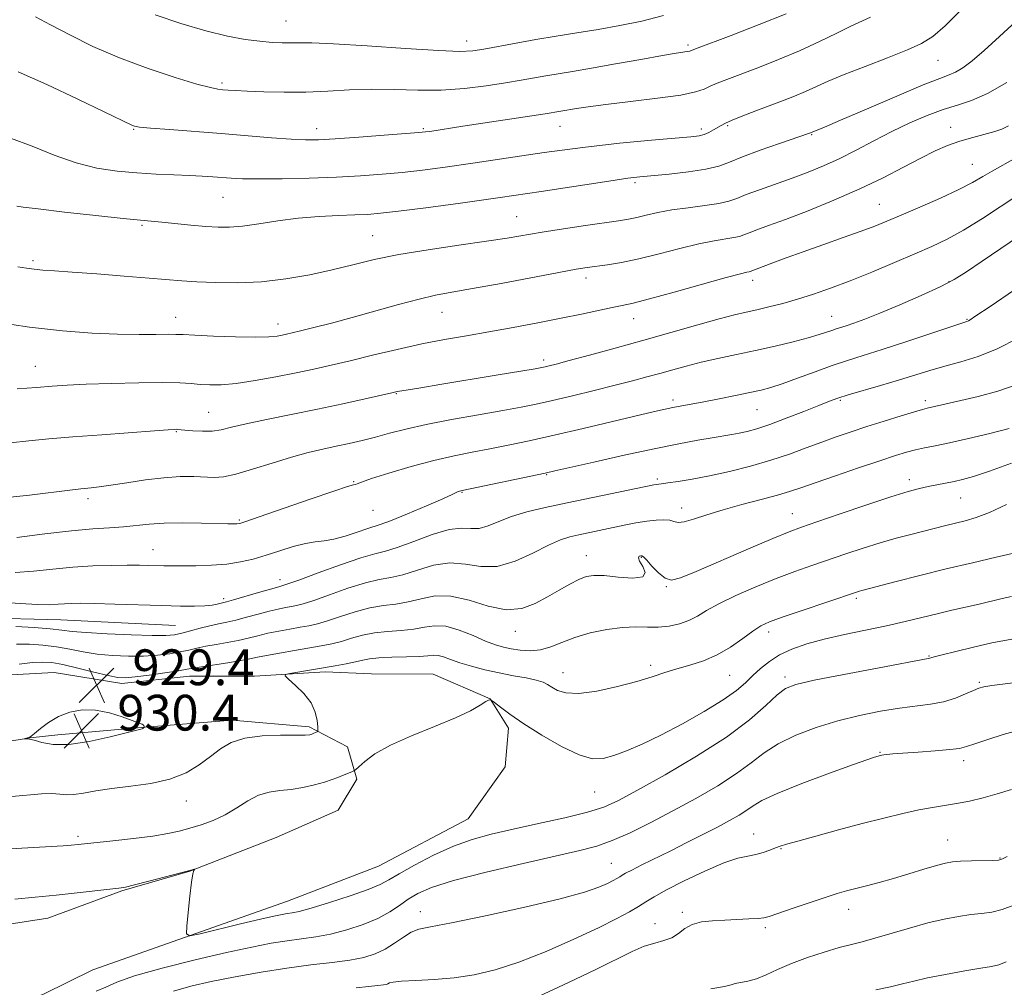
# Model space of a CAD drawing. Extents: x 2137300 to 2140200, y 312300 to 315200.
# Drawn here: x 2137731 to 2137951, y 314228 to 314444 of the extents above; entities that cross this region are included whole.
import ezdxf

# ---------------------------------------------------------------- set-up
doc = ezdxf.new("R2010")
doc.units = 0
doc.header["$MEASUREMENT"] = 0
for name, color, linetype, lineweight in [('DTM HARD BREAKLINE', 7, 'Continuous', 0), ('DTM SPOT ELEVATION', 2, 'Continuous', 13), ('INDEX CONTOUR', 41, 'Continuous', 13), ('INTERMEDIATE CONTOUR', 44, 'Continuous', 0), ('SPOT ELEVATION', 7, 'Continuous', 0)]:
    doc.layers.add(name, color=color, linetype=linetype, lineweight=lineweight)
doc.styles.add('Style-ITALICS', font='ITALICS.shx')

# ---------------------------------------------------------------- blocks, each defined once
blk = doc.blocks.new('SPOT')
at = {"layer": 'SPOT ELEVATION'}
for p, q in [((-3.91, -3.91), (3.82, 3.81)), ((-1.65, 3.77), (1.72, -3.93))]:
    blk.add_line(p, q, dxfattribs=at)

msp = doc.modelspace()

# ---------------------------------------------------------------- linework, layer by layer
at = {"layer": 'DTM HARD BREAKLINE'}
for points in [[(2137766.05, 314308.84, 935.03), (2137740.42, 314310.15, 935.12), (2137722.39, 314310.62, 934.79), (2137704.77, 314312.7, 935.16), (2137691.17, 314316.76, 935.2), (2137678.36, 314318.82, 934.39), (2137665.13, 314316.87, 934.15), (2137654.7, 314314.1, 933.71), (2137641.48, 314312.56, 934.35), (2137632.66, 314310.99, 934.39), (2137626.23, 314306.21, 932.55), (2137617.38, 314296.63, 932.03)], [(2137670.24, 314307.41, 927.91), (2137680.21, 314302.54, 929.56), (2137690.53, 314299.06, 929.15), (2137703.28, 314298.32, 929.12), (2137713.61, 314297.58, 929.22), (2137723.6, 314297.54, 929.32), (2137738.88, 314298.37, 928.76)], [(2137738.88, 314298.37, 928.76), (2137754.03, 314295.9, 929.52), (2137769.2, 314297.56, 929.24), (2137783.67, 314297.5, 928.28), (2137799.52, 314298.47, 927.59), (2137809.85, 314298.08, 926.72), (2137823.63, 314298.02, 926.72), (2137836.36, 314292.46, 926), (2137840.47, 314285.9, 925.52), (2137839.74, 314277.29, 925.11), (2137831.43, 314265.61, 925.11), (2137811.4, 314255.01, 925.24), (2137791.04, 314247.17, 924.9), (2137747.57, 314231.84, 923.18), (2137736.52, 314226.37, 922.49), (2137717.89, 314219.56, 922.42), (2137706.17, 314219.6, 922.11), (2137693.78, 314220.69, 921.45), (2137682.06, 314220.39, 921.38), (2137666.21, 314219.08, 921.07), (2137647.94, 314216.74, 921.32), (2137630.34, 314210.61, 921.25), (2137612.06, 314206.89, 920.97), (2137591.37, 314201.81, 919.52)], [(2137715.79, 314240.04, 922.85), (2137737.51, 314243.4, 923.09), (2137754.07, 314249.53, 923.88), (2137769.25, 314253.95, 923.98), (2137788.57, 314261.45, 924.33), (2137802.38, 314267.59, 924.81), (2137806.54, 314274.47, 925.67), (2137804.5, 314281.71, 926.95), (2137795.91, 314286.22, 928.32), (2137778.69, 314287.67, 928.5), (2137758.35, 314286.03, 930.05), (2137739.74, 314284.39, 930.63), (2137733.54, 314283.72, 930.01), (2137714.92, 314280.7, 929.88)]]:
    msp.add_polyline3d(points, dxfattribs=at)
at = {"layer": 'DTM SPOT ELEVATION'}
for p in [(2137790.72, 314444.14, 960.9), (2137831.12, 314439.62, 960.6), (2137880.65, 314438.7, 958.3), (2137936.5, 314435.31, 953.1), (2137776.4, 314430.24, 958.3), (2137852.02, 314420.53, 955.2), (2137889.49, 314420.67, 953.8), (2137756.65, 314419.89, 955.9), (2137797.57, 314420.03, 956.6), (2137821.45, 314420.05, 956.2), (2137883.57, 314419.94, 954.4), (2137908.27, 314418.71, 951.9), (2137939.31, 314420.28, 948.6), (2137944.18, 314412.01, 946.9), (2137868.75, 314407.96, 951.7), (2137776.65, 314404.65, 953.1), (2137923.42, 314403.08, 946.9), (2137842.28, 314400.3, 950.9), (2137758.52, 314398.36, 951.8), (2137810.12, 314396.09, 950.9), (2137734.16, 314390.52, 950.3), (2137857.78, 314386.59, 947.5), (2137895.1, 314386.1, 945.5), (2137938.96, 314385.77, 942.1), (2137825.64, 314378.91, 947.2), (2137766.04, 314377.82, 948.7), (2137868.44, 314377.48, 945.3), (2137912.71, 314378.05, 942.8), (2137942.97, 314377.34, 940.1), (2137788.94, 314376.34, 948.6), (2137848.38, 314368.24, 944.4), (2137734.72, 314366.85, 946.8), (2137815.4, 314360.72, 943.9), (2137877.24, 314359.34, 940.4), (2137914.65, 314359.22, 937.8), (2137933.65, 314359.16, 936.4), (2137896.05, 314357.16, 939.1), (2137773.43, 314356.58, 944.9), (2137766.24, 314352.25, 943.9), (2137849.02, 314342.63, 937.9), (2137873.72, 314341.68, 936.3), (2137930.13, 314341.5, 932.5), (2137805.83, 314341.03, 940.1), (2137746.46, 314337.26, 941.6), (2137830.09, 314338.68, 937.9), (2137941.55, 314337.36, 931.1), (2137879.22, 314335.13, 934.6), (2137780.28, 314332.51, 940.2), (2137810.22, 314334.62, 939.2), (2137903.93, 314333.91, 932.8), (2137760.99, 314325.84, 938.8), (2137857.86, 314324.47, 932.7), (2137870.2, 314324.12, 931.9), (2137789.42, 314319.14, 936.6), (2137875.76, 314317.58, 931.9), (2137776.79, 314314.88, 936.4), (2137918.22, 314314.93, 927.7), (2137842.04, 314307.56, 931.4), (2137898.67, 314307.43, 927.5), (2137934.52, 314302.03, 924.1), (2137872.26, 314299.97, 928.4), (2137852.67, 314298.34, 928.8), (2137889.92, 314297.74, 927.1), (2137902.27, 314297.38, 924.4), (2137945.72, 314296.17, 922.2), (2137923.56, 314280.51, 920.1), (2137942.22, 314278.6, 919.5), (2137859.77, 314271.61, 925.1), (2137768.46, 314269.58, 927.34), (2137895.26, 314262.23, 918.7), (2137744.21, 314261.7, 926.34), (2137938.7, 314260.91, 916.8), (2137901.44, 314258.96, 917.9), (2137863.48, 314255.63, 920.9), (2137950.35, 314256.89, 916.1), (2137820.79, 314244.85, 920.64), (2137879.31, 314244.67, 916.3), (2137916.55, 314245.41, 915.4), (2137873.24, 314242.15, 916.7), (2137897.93, 314241.26, 915.7)]:
    msp.add_point(p, dxfattribs=at)
at = {"layer": 'INDEX CONTOUR', "flags": 128}
for points, elevation in [([(2137761.501, 314445.462), (2137767.232, 314443.555), (2137772.828, 314441.892), (2137777.635, 314440.726), (2137781.619, 314439.999), (2137784.909, 314439.573), (2137787.628, 314439.327), (2137789.896, 314439.214), (2137791.83, 314439.205), (2137793.719, 314439.253), (2137796.528, 314439.238), (2137801.395, 314439.026), (2137808.907, 314438.539), (2137817.454, 314437.946), (2137824.875, 314437.472), (2137829.613, 314437.3), (2137832.507, 314437.433), (2137834.997, 314437.828), (2137842.194, 314439.171), (2137846.575, 314439.948), (2137851.117, 314440.697), (2137855.77, 314441.437), (2137860.539, 314442.21), (2137865.409, 314443.064), (2137870.303, 314444.084), (2137875.128, 314445.361)], 960), ([(2137730.795, 314389.127), (2137732.734, 314388.8), (2137734.451, 314388.57), (2137736.36, 314388.389), (2137739.001, 314388.192), (2137742.941, 314387.913), (2137748.449, 314387.51), (2137754.594, 314387.044), (2137760.143, 314386.603), (2137767.454, 314385.986), (2137770.784, 314385.762), (2137774.97, 314385.575), (2137779.9, 314385.536), (2137785.245, 314385.783), (2137790.698, 314386.409), (2137796.035, 314387.33), (2137801.057, 314388.418), (2137805.699, 314389.559), (2137810.452, 314390.712), (2137815.941, 314391.851), (2137822.514, 314392.945), (2137829.396, 314393.953), (2137835.535, 314394.828), (2137840.21, 314395.549), (2137848.012, 314396.848), (2137852.758, 314397.59), (2137857.724, 314398.334), (2137865.111, 314399.401), (2137867.277, 314399.743), (2137869.159, 314400.123), (2137871.286, 314400.636), (2137873.853, 314401.233), (2137876.973, 314401.823), (2137880.638, 314402.341), (2137884.357, 314402.809), (2137887.519, 314403.275), (2137889.739, 314403.789), (2137891.534, 314404.427), (2137893.644, 314405.268), (2137896.613, 314406.362), (2137903.921, 314408.955), (2137907.467, 314410.273), (2137910.908, 314411.674), (2137914.435, 314413.288), (2137918.187, 314415.196), (2137922.127, 314417.278), (2137926.171, 314419.364), (2137930.22, 314421.296), (2137934.112, 314422.969), (2137937.67, 314424.287), (2137940.828, 314425.259), (2137943.961, 314426.29), (2137947.555, 314427.884), (2137951.881, 314430.354)], 950), ([(2137730.535, 314328.543), (2137736.801, 314329.344), (2137742.783, 314330.048), (2137747.571, 314330.476), (2137751.302, 314330.716), (2137754.374, 314330.926), (2137760.11, 314331.532), (2137763.531, 314331.751), (2137767.633, 314331.802), (2137771.845, 314331.737), (2137777.742, 314331.592), (2137779.068, 314331.585), (2137779.783, 314331.609), (2137780.381, 314331.704), (2137781.726, 314332.124), (2137784.768, 314333.176), (2137796.151, 314337.146), (2137801.425, 314338.951), (2137804.512, 314339.949), (2137805.836, 314340.327), (2137806.261, 314340.433), (2137806.613, 314340.584), (2137807.586, 314340.966), (2137809.833, 314341.734), (2137813.754, 314342.965), (2137818.707, 314344.421), (2137823.788, 314345.788), (2137828.299, 314346.832), (2137832.36, 314347.637), (2137836.293, 314348.37), (2137840.426, 314349.182), (2137845.101, 314350.17), (2137850.663, 314351.419), (2137857.21, 314352.948), (2137873.152, 314356.746), (2137875.481, 314357.275), (2137877.223, 314357.633), (2137884.154, 314358.921), (2137887.604, 314359.588), (2137891.232, 314360.309), (2137894.466, 314360.972), (2137896.941, 314361.517), (2137899.123, 314362.105), (2137901.687, 314362.95), (2137905.102, 314364.188), (2137909.013, 314365.63), (2137912.861, 314367.008), (2137916.289, 314368.148), (2137919.776, 314369.243), (2137924, 314370.583), (2137929.326, 314372.333), (2137942.964, 314376.903), (2137943.294, 314377.027), (2137943.67, 314377.245), (2137944.982, 314378.114), (2137948.137, 314380.243), (2137953.624, 314383.965)], 940), ([(2137731.085, 314300.231), (2137734.098, 314300.565), (2137736.369, 314300.698), (2137738.393, 314300.565), (2137740.846, 314300.113), (2137744.164, 314299.342), (2137747.798, 314298.453), (2137750.952, 314297.697), (2137753.106, 314297.273), (2137754.836, 314297.184), (2137756.993, 314297.379), (2137760.138, 314297.792), (2137763.671, 314298.301), (2137766.705, 314298.765), (2137768.644, 314299.087), (2137770.065, 314299.339), (2137771.837, 314299.636), (2137777.739, 314300.547), (2137780.618, 314301.016), (2137782.68, 314301.404), (2137784.378, 314301.763), (2137786.411, 314302.179), (2137789.27, 314302.704), (2137792.607, 314303.284), (2137798.623, 314304.319), (2137800.98, 314304.784), (2137803.174, 314305.328), (2137805.412, 314306.002), (2137807.82, 314306.691), (2137810.494, 314307.241), (2137813.466, 314307.552), (2137816.506, 314307.754), (2137819.316, 314308.032), (2137821.713, 314308.479), (2137823.965, 314308.821), (2137826.457, 314308.69), (2137829.426, 314307.854), (2137832.554, 314306.614), (2137835.371, 314305.403), (2137837.553, 314304.56), (2137839.336, 314304.025), (2137841.094, 314303.647), (2137843.118, 314303.326), (2137845.35, 314303.184), (2137847.648, 314303.401), (2137849.935, 314304.089), (2137852.398, 314305.095), (2137855.289, 314306.2), (2137858.746, 314307.206), (2137862.448, 314307.991), (2137865.956, 314308.458), (2137868.944, 314308.562), (2137871.533, 314308.489), (2137873.951, 314308.482), (2137876.369, 314308.737), (2137878.708, 314309.262), (2137880.829, 314310.021), (2137882.704, 314310.991), (2137884.757, 314312.212), (2137887.521, 314313.739), (2137891.343, 314315.579), (2137895.814, 314317.544), (2137900.339, 314319.395), (2137904.461, 314320.958), (2137908.279, 314322.31), (2137915.888, 314324.899), (2137919.783, 314326.189), (2137923.581, 314327.373), (2137927.16, 314328.385), (2137930.451, 314329.242), (2137938.268, 314331.218), (2137942.583, 314332.279), (2137945.024, 314333.007), (2137948.041, 314334.172), (2137951.806, 314335.914)], 930), ([(2137759.008, 314286.193), (2137759.005, 314286.332), (2137758.961, 314286.505), (2137758.838, 314286.668), (2137758.551, 314286.816), (2137754.144, 314288.431), (2137751.242, 314289.34), (2137748.132, 314289.959), (2137745.15, 314290.008), (2137742.386, 314289.502), (2137739.872, 314288.527), (2137737.655, 314287.209), (2137735.835, 314285.835), (2137734.53, 314284.727), (2137733.794, 314284.126), (2137733.439, 314283.9), (2137732.18, 314283.51), (2137732.188, 314283.499), (2137732.351, 314283.516), (2137732.7, 314283.537), (2137733.356, 314283.467), (2137734.463, 314283.198), (2137736.177, 314282.7), (2137738.694, 314282.266), (2137742.219, 314282.266), (2137746.751, 314282.935), (2137751.447, 314283.971), (2137758.308, 314285.706), (2137758.552, 314285.782), (2137758.695, 314285.859), (2137758.983, 314286.069), (2137759.004, 314286.113), (2137759.008, 314286.193)], 930), ([(2137765.584, 314227.087), (2137769.44, 314228.22), (2137773.986, 314229.234), (2137779.342, 314230.297), (2137785.155, 314231.344), (2137790.954, 314232.251), (2137796.322, 314232.931), (2137801.063, 314233.468), (2137805.036, 314233.986), (2137808.173, 314234.599), (2137810.695, 314235.393), (2137812.895, 314236.447), (2137815.003, 314237.775), (2137816.988, 314239.14), (2137818.753, 314240.242), (2137820.424, 314240.906), (2137823.013, 314241.459), (2137827.753, 314242.355), (2137835.317, 314243.903), (2137844.132, 314245.827), (2137852.062, 314247.707), (2137857.469, 314249.208), (2137860.696, 314250.332), (2137862.583, 314251.169), (2137863.849, 314251.801), (2137864.736, 314252.28), (2137865.366, 314252.653), (2137865.902, 314252.989), (2137866.674, 314253.437), (2137868.06, 314254.169), (2137870.327, 314255.309), (2137876.759, 314258.49), (2137880.388, 314260.299), (2137883.948, 314262.097), (2137887.186, 314263.766), (2137889.897, 314265.217), (2137892.079, 314266.462), (2137893.774, 314267.547), (2137895.184, 314268.553), (2137897.125, 314269.718), (2137900.568, 314271.319), (2137906.038, 314273.497), (2137912.281, 314275.832), (2137917.595, 314277.766), (2137922.062, 314279.364), (2137923.369, 314279.75), (2137923.614, 314279.811), (2137923.916, 314279.871), (2137924.359, 314279.938), (2137925.078, 314280.018), (2137926.395, 314280.134), (2137928.68, 314280.305), (2137932.088, 314280.542), (2137935.9, 314280.82), (2137939.178, 314281.105), (2137941.295, 314281.391), (2137942.853, 314281.787), (2137944.764, 314282.43), (2137947.665, 314283.39), (2137951.1, 314284.472), (2137954.341, 314285.413)], 920)]:
    msp.add_lwpolyline(points, dxfattribs=dict(at, elevation=elevation))
at = {"layer": 'INTERMEDIATE CONTOUR', "flags": 128}
for points, elevation in [([(2137729.155, 314417.927), (2137734.016, 314416.102), (2137738.94, 314414.124), (2137743.795, 314412.392), (2137748.475, 314411.213), (2137752.996, 314410.508), (2137757.397, 314410.103), (2137761.677, 314409.847), (2137765.67, 314409.672), (2137769.168, 314409.531), (2137772.032, 314409.387), (2137774.392, 314409.235), (2137778.465, 314408.927), (2137780.998, 314408.811), (2137784.67, 314408.768), (2137789.852, 314408.825), (2137795.918, 314408.972), (2137801.992, 314409.192), (2137807.392, 314409.471), (2137812.21, 314409.813), (2137816.729, 314410.23), (2137821.28, 314410.74), (2137826.353, 314411.403), (2137832.481, 314412.289), (2137839.997, 314413.422), (2137848.425, 314414.661), (2137857.082, 314415.816), (2137865.3, 314416.738), (2137872.444, 314417.418), (2137881.251, 314418.177), (2137883.09, 314418.41), (2137884.207, 314418.711), (2137885.255, 314419.169), (2137886.286, 314419.722), (2137888.004, 314420.744), (2137888.981, 314421.253), (2137890.519, 314421.93), (2137892.875, 314422.868), (2137895.783, 314423.981), (2137901.741, 314426.229), (2137904.414, 314427.276), (2137906.888, 314428.311), (2137911.975, 314430.624), (2137915.531, 314432.129), (2137920.196, 314433.958), (2137925.238, 314435.889), (2137929.674, 314437.627), (2137932.84, 314439.04), (2137935.343, 314440.625), (2137938.105, 314443.038), (2137941.766, 314446.657)], 954), ([(2137730.827, 314432.732), (2137737.251, 314429.891), (2137744.222, 314426.622), (2137750.117, 314423.784), (2137756.248, 314420.783), (2137756.847, 314420.567), (2137758.018, 314420.377), (2137760.477, 314420.14), (2137764.699, 314419.8), (2137776.251, 314418.9), (2137787.529, 314417.983), (2137791.888, 314417.667), (2137795.105, 314417.523), (2137798.028, 314417.556), (2137801.762, 314417.763), (2137806.99, 314418.121), (2137812.719, 314418.537), (2137817.536, 314418.9), (2137820.419, 314419.13), (2137821.906, 314419.276), (2137822.922, 314419.418), (2137830.236, 314420.541), (2137845.724, 314422.893), (2137848.697, 314423.36), (2137855.696, 314424.535), (2137858.27, 314424.924), (2137862.236, 314425.44), (2137867.776, 314426.087), (2137873.826, 314426.811), (2137879.011, 314427.542), (2137882.324, 314428.226), (2137884.241, 314428.874), (2137885.603, 314429.515), (2137887.162, 314430.194), (2137889.289, 314431.029), (2137896.23, 314433.658), (2137900.83, 314435.467), (2137905.572, 314437.457), (2137910.011, 314439.492), (2137913.897, 314441.381), (2137917.024, 314442.918), (2137921.385, 314444.957)], 956), ([(2137734.742, 314445.069), (2137738.086, 314443.234), (2137742.377, 314440.988), (2137747.586, 314438.429), (2137753.529, 314435.83), (2137759.908, 314433.445), (2137765.96, 314431.451), (2137770.807, 314430.005), (2137773.841, 314429.198), (2137775.532, 314428.857), (2137776.621, 314428.74), (2137777.787, 314428.646), (2137779.47, 314428.534), (2137782.05, 314428.4), (2137785.766, 314428.253), (2137790.3, 314428.161), (2137795.196, 314428.206), (2137800.086, 314428.426), (2137804.965, 314428.693), (2137809.912, 314428.84), (2137814.991, 314428.762), (2137820.175, 314428.624), (2137825.415, 314428.655), (2137830.617, 314429.019), (2137835.519, 314429.615), (2137839.814, 314430.277), (2137843.304, 314430.873), (2137848.844, 314431.857), (2137854.812, 314432.836), (2137859.028, 314433.549), (2137864.408, 314434.496), (2137870.072, 314435.508), (2137874.88, 314436.356), (2137877.973, 314436.873), (2137880.436, 314437.245), (2137881.011, 314437.388), (2137882.259, 314437.848), (2137890.237, 314440.893), (2137896.509, 314443.314), (2137902.538, 314445.731)], 958), ([(2137730.567, 314402.71), (2137731.964, 314402.485), (2137735.351, 314402.048), (2137741.236, 314401.357), (2137748.194, 314400.573), (2137754.318, 314399.912), (2137758.231, 314399.523), (2137762.944, 314399.111), (2137769.481, 314398.454), (2137772.826, 314398.138), (2137775.586, 314397.947), (2137778.124, 314397.949), (2137781, 314398.205), (2137784.633, 314398.737), (2137788.887, 314399.395), (2137793.482, 314399.987), (2137798.126, 314400.369), (2137802.459, 314400.583), (2137806.108, 314400.712), (2137808.946, 314400.847), (2137811.844, 314401.093), (2137815.923, 314401.56), (2137822.013, 314402.33), (2137829.781, 314403.37), (2137838.602, 314404.616), (2137847.772, 314405.982), (2137862.936, 314408.307), (2137867.127, 314408.913), (2137869.86, 314409.242), (2137876.399, 314409.867), (2137880.728, 314410.356), (2137884.637, 314410.954), (2137887.494, 314411.662), (2137889.908, 314412.554), (2137892.798, 314413.72), (2137896.755, 314415.182), (2137901.062, 314416.693), (2137907.777, 314419.005), (2137909.46, 314419.675), (2137911.14, 314420.372), (2137914.699, 314421.888), (2137920.538, 314424.404), (2137927.306, 314427.308), (2137933.215, 314429.791), (2137936.939, 314431.267), (2137939.01, 314432.05), (2137940.423, 314432.675), (2137942.03, 314433.624), (2137944.12, 314435.161), (2137946.839, 314437.493), (2137950.236, 314440.664), (2137953.972, 314444.06)], 952), ([(2137725.39, 314376.775), (2137733.385, 314375.594), (2137740.794, 314374.765), (2137747.386, 314374.271), (2137753.1, 314374.028), (2137757.879, 314373.954), (2137761.656, 314373.972), (2137764.363, 314374.008), (2137766.117, 314374.002), (2137767.768, 314373.936), (2137770.35, 314373.809), (2137774.522, 314373.63), (2137779.437, 314373.463), (2137783.872, 314373.383), (2137786.895, 314373.445), (2137788.727, 314373.609), (2137789.88, 314373.812), (2137790.848, 314374.019), (2137792.082, 314374.307), (2137794.012, 314374.779), (2137796.969, 314375.519), (2137800.874, 314376.529), (2137805.546, 314377.789), (2137815.918, 314380.699), (2137820.507, 314381.912), (2137824.195, 314382.743), (2137827.808, 314383.411), (2137832.456, 314384.228), (2137838.806, 314385.403), (2137851.721, 314387.849), (2137855.612, 314388.562), (2137858.042, 314388.963), (2137862.579, 314389.59), (2137865.763, 314390.108), (2137869.641, 314390.901), (2137874.137, 314392.006), (2137878.793, 314393.218), (2137883.055, 314394.267), (2137886.48, 314394.954), (2137890.887, 314395.642), (2137892.122, 314395.927), (2137893.119, 314396.282), (2137894.291, 314396.749), (2137896.03, 314397.391), (2137898.641, 314398.336), (2137902.413, 314399.731), (2137907.463, 314401.663), (2137913.246, 314403.992), (2137919.049, 314406.52), (2137924.279, 314409.055), (2137928.815, 314411.422), (2137932.654, 314413.453), (2137935.847, 314415.031), (2137938.657, 314416.24), (2137941.398, 314417.216), (2137944.269, 314418.073), (2137949.247, 314419.406), (2137950.798, 314419.914), (2137952.26, 314420.683)], 948), ([(2137730.671, 314361.781), (2137734.945, 314362.144), (2137738.452, 314362.428), (2137741.844, 314362.646), (2137746.057, 314362.837), (2137751.668, 314363.023), (2137757.801, 314363.166), (2137763.218, 314363.216), (2137767.006, 314363.137), (2137769.549, 314362.978), (2137771.559, 314362.801), (2137773.678, 314362.679), (2137776.261, 314362.714), (2137779.594, 314363.014), (2137783.815, 314363.643), (2137788.483, 314364.486), (2137793.007, 314365.385), (2137796.992, 314366.229), (2137800.818, 314367.094), (2137805.055, 314368.105), (2137810.098, 314369.336), (2137815.618, 314370.652), (2137821.105, 314371.87), (2137826.193, 314372.858), (2137831.082, 314373.707), (2137836.115, 314374.559), (2137841.513, 314375.523), (2137847.012, 314376.56), (2137852.227, 314377.593), (2137856.821, 314378.552), (2137863.65, 314380.007), (2137865.906, 314380.454), (2137868.321, 314380.982), (2137871.986, 314381.916), (2137877.54, 314383.447), (2137889.138, 314386.711), (2137892.323, 314387.568), (2137893.76, 314387.915), (2137894.258, 314388.007), (2137894.504, 314388.065), (2137897.415, 314389.156), (2137899.58, 314389.982), (2137902.568, 314391.105), (2137906.343, 314392.482), (2137910.768, 314394.046), (2137915.303, 314395.634), (2137919.304, 314397.057), (2137922.373, 314398.209), (2137925.086, 314399.312), (2137928.268, 314400.669), (2137932.454, 314402.475), (2137937.052, 314404.504), (2137941.183, 314406.423), (2137944.213, 314407.984), (2137946.493, 314409.292), (2137948.62, 314410.541), (2137953.889, 314413.463)], 946), ([(2137729.149, 314349.764), (2137733.263, 314350.197), (2137737.749, 314350.607), (2137743.111, 314351.051), (2137749.55, 314351.558), (2137761.315, 314352.452), (2137764.375, 314352.673), (2137765.715, 314352.755), (2137766.176, 314352.761), (2137766.503, 314352.739), (2137768.136, 314352.582), (2137769.883, 314352.43), (2137772.043, 314352.323), (2137774.238, 314352.372), (2137776.266, 314352.666), (2137778.581, 314353.208), (2137781.807, 314353.977), (2137786.368, 314354.947), (2137791.884, 314356.066), (2137797.777, 314357.273), (2137803.478, 314358.495), (2137808.456, 314359.602), (2137814.377, 314360.952), (2137815.588, 314361.212), (2137816.612, 314361.394), (2137820.871, 314362.071), (2137825.158, 314362.765), (2137837.762, 314364.847), (2137846.462, 314366.309), (2137847.965, 314366.58), (2137848.7, 314366.738), (2137849.554, 314366.943), (2137851.15, 314367.353), (2137854.043, 314368.122), (2137858.589, 314369.353), (2137864.353, 314370.936), (2137870.702, 314372.708), (2137882.815, 314376.156), (2137887.581, 314377.484), (2137891.026, 314378.379), (2137893.615, 314378.987), (2137896.004, 314379.521), (2137898.72, 314380.157), (2137901.791, 314380.936), (2137905.117, 314381.867), (2137908.643, 314382.97), (2137912.497, 314384.308), (2137916.845, 314385.959), (2137921.743, 314387.941), (2137926.759, 314390.045), (2137931.351, 314392.003), (2137935.16, 314393.66), (2137938.584, 314395.298), (2137942.211, 314397.314), (2137946.42, 314399.943), (2137954.604, 314405.3)], 944), ([(2137726.181, 314337.264), (2137733.409, 314338.008), (2137743.026, 314339.249), (2137744.87, 314339.465), (2137747.185, 314339.668), (2137748.964, 314339.867), (2137751.574, 314340.236), (2137755.158, 314340.807), (2137759.294, 314341.436), (2137763.414, 314341.938), (2137767.051, 314342.171), (2137770.117, 314342.191), (2137774.676, 314342.017), (2137776.774, 314342.145), (2137779.514, 314342.702), (2137783.284, 314343.813), (2137787.647, 314345.219), (2137791.955, 314346.565), (2137795.707, 314347.582), (2137798.975, 314348.331), (2137801.973, 314348.959), (2137804.889, 314349.59), (2137807.802, 314350.271), (2137810.761, 314351.027), (2137813.879, 314351.88), (2137817.511, 314352.827), (2137822.075, 314353.861), (2137827.753, 314354.958), (2137833.79, 314356.03), (2137839.196, 314356.971), (2137843.299, 314357.723), (2137846.695, 314358.416), (2137850.298, 314359.227), (2137854.756, 314360.276), (2137859.65, 314361.458), (2137864.294, 314362.608), (2137868.17, 314363.602), (2137871.415, 314364.47), (2137874.334, 314365.281), (2137877.209, 314366.093), (2137880.23, 314366.915), (2137883.56, 314367.746), (2137887.319, 314368.589), (2137891.422, 314369.463), (2137895.738, 314370.394), (2137900.092, 314371.385), (2137904.143, 314372.364), (2137907.512, 314373.241), (2137909.929, 314373.943), (2137911.578, 314374.483), (2137912.753, 314374.895), (2137913.735, 314375.222), (2137916.001, 314375.939), (2137917.712, 314376.513), (2137920.135, 314377.397), (2137923.532, 314378.733), (2137927.975, 314380.58), (2137932.757, 314382.662), (2137936.988, 314384.618), (2137940.102, 314386.244), (2137942.868, 314387.965), (2137946.388, 314390.363), (2137956.804, 314397.49)], 942), ([(2137730.164, 314320.73), (2137734.263, 314321.037), (2137738.615, 314321.488), (2137743.087, 314321.915), (2137747.521, 314322.189), (2137751.658, 314322.321), (2137755.207, 314322.358), (2137757.97, 314322.343), (2137760.1, 314322.303), (2137763.443, 314322.226), (2137765.236, 314322.211), (2137767.557, 314322.214), (2137770.616, 314322.245), (2137774.09, 314322.36), (2137777.527, 314322.623), (2137780.593, 314323.086), (2137783.427, 314323.748), (2137786.284, 314324.593), (2137789.329, 314325.575), (2137792.356, 314326.523), (2137795.07, 314327.233), (2137797.289, 314327.584), (2137799.284, 314327.791), (2137801.44, 314328.151), (2137804.001, 314328.863), (2137806.62, 314329.742), (2137808.811, 314330.5), (2137811.794, 314331.438), (2137814.131, 314332.313), (2137817.867, 314333.84), (2137822.154, 314335.652), (2137825.79, 314337.226), (2137827.885, 314338.168), (2137828.764, 314338.597), (2137829.059, 314338.76), (2137829.293, 314338.864), (2137829.545, 314338.951), (2137829.79, 314339.018), (2137830.116, 314339.091), (2137848.673, 314342.97), (2137850.841, 314343.453), (2137859.592, 314345.445), (2137866.345, 314346.955), (2137873.024, 314348.398), (2137878.528, 314349.507), (2137882.798, 314350.296), (2137886.038, 314350.849), (2137890.379, 314351.565), (2137892.075, 314351.88), (2137893.862, 314352.276), (2137896.039, 314352.884), (2137898.905, 314353.847), (2137902.581, 314355.227), (2137906.484, 314356.763), (2137909.859, 314358.115), (2137912.213, 314359.044), (2137914.119, 314359.727), (2137916.416, 314360.446), (2137923.643, 314362.559), (2137927.652, 314363.754), (2137934.669, 314365.941), (2137938.035, 314366.921), (2137941.608, 314367.882), (2137945.495, 314369.065), (2137949.77, 314370.762), (2137954.429, 314373.143)], 938), ([(2137721.446, 314314.48), (2137731.273, 314313.778), (2137735.165, 314313.562), (2137737.91, 314313.53), (2137739.791, 314313.621), (2137741.235, 314313.745), (2137742.699, 314313.825), (2137744.729, 314313.838), (2137747.891, 314313.777), (2137752.5, 314313.639), (2137762.998, 314313.312), (2137767.16, 314313.216), (2137770.315, 314313.197), (2137772.622, 314313.265), (2137774.24, 314313.422), (2137775.328, 314313.619), (2137777.411, 314314.153), (2137778.981, 314314.598), (2137784.61, 314316.254), (2137787.303, 314317.034), (2137789.162, 314317.556), (2137790.925, 314318.098), (2137793.629, 314319.046), (2137797.93, 314320.63), (2137802.96, 314322.466), (2137807.47, 314324.017), (2137810.589, 314324.92), (2137812.965, 314325.518), (2137815.625, 314326.327), (2137819.286, 314327.683), (2137823.423, 314329.202), (2137827.202, 314330.316), (2137830.005, 314330.648), (2137832.088, 314330.559), (2137833.927, 314330.599), (2137835.936, 314331.176), (2137838.296, 314332.155), (2137841.13, 314333.255), (2137844.556, 314334.265), (2137848.68, 314335.237), (2137853.606, 314336.285), (2137873.008, 314340.369), (2137873.501, 314340.45), (2137874.71, 314340.579), (2137876.116, 314340.76), (2137878.403, 314341.095), (2137881.535, 314341.618), (2137885.407, 314342.363), (2137889.866, 314343.345), (2137894.578, 314344.521), (2137899.159, 314345.828), (2137903.31, 314347.207), (2137907.055, 314348.586), (2137910.5, 314349.893), (2137913.77, 314351.082), (2137917.069, 314352.215), (2137920.618, 314353.377), (2137924.502, 314354.612), (2137928.241, 314355.776), (2137931.218, 314356.685), (2137933.025, 314357.215), (2137934.095, 314357.494), (2137941.631, 314359.19), (2137945.489, 314360.083), (2137949.9, 314361.277), (2137954.439, 314362.858)], 936), ([(2137730.344, 314308.642), (2137734.411, 314308.388), (2137738.048, 314308.103), (2137740.633, 314307.824), (2137742.939, 314307.554), (2137746.087, 314307.283), (2137750.791, 314307.01), (2137756.143, 314306.777), (2137760.827, 314306.636), (2137763.887, 314306.634), (2137765.803, 314306.794), (2137767.415, 314307.138), (2137769.375, 314307.66), (2137771.579, 314308.261), (2137773.736, 314308.812), (2137775.647, 314309.232), (2137777.487, 314309.608), (2137779.526, 314310.071), (2137781.94, 314310.707), (2137784.514, 314311.421), (2137786.942, 314312.071), (2137788.978, 314312.55), (2137790.628, 314312.879), (2137791.96, 314313.113), (2137793.123, 314313.331), (2137794.594, 314313.72), (2137796.931, 314314.494), (2137800.46, 314315.76), (2137804.585, 314317.208), (2137808.478, 314318.425), (2137811.548, 314319.131), (2137814.145, 314319.597), (2137816.855, 314320.229), (2137820.112, 314321.274), (2137823.737, 314322.345), (2137827.402, 314322.894), (2137830.875, 314322.603), (2137834.312, 314322.061), (2137837.966, 314322.092), (2137841.966, 314323.254), (2137845.95, 314325.081), (2137849.43, 314326.851), (2137852.074, 314328.009), (2137854.176, 314328.671), (2137856.184, 314329.125), (2137866.351, 314331.287), (2137868.972, 314331.816), (2137871.387, 314332.229), (2137873.487, 314332.471), (2137875.216, 314332.532), (2137876.532, 314332.411), (2137877.473, 314332.149), (2137878.398, 314331.949), (2137879.746, 314332.054), (2137881.873, 314332.639), (2137884.797, 314333.595), (2137888.451, 314334.745), (2137892.675, 314335.922), (2137896.937, 314337.037), (2137900.613, 314338.01), (2137903.342, 314338.82), (2137905.828, 314339.665), (2137909.032, 314340.799), (2137913.584, 314342.373), (2137918.76, 314344.134), (2137923.497, 314345.722), (2137926.993, 314346.868), (2137929.488, 314347.632), (2137931.485, 314348.162), (2137933.468, 314348.604), (2137935.867, 314349.094), (2137939.093, 314349.768), (2137943.361, 314350.714), (2137948.065, 314351.819), (2137952.398, 314352.923)], 934), ([(2137730.458, 314304.688), (2137733.357, 314304.67), (2137736.401, 314304.477), (2137739.447, 314304.109), (2137742.399, 314303.583), (2137745.368, 314303.004), (2137748.519, 314302.49), (2137751.949, 314302.143), (2137755.49, 314301.981), (2137758.91, 314302.007), (2137762.012, 314302.213), (2137764.737, 314302.547), (2137767.06, 314302.951), (2137769.01, 314303.374), (2137770.822, 314303.8), (2137772.787, 314304.224), (2137775.103, 314304.644), (2137777.613, 314305.077), (2137780.073, 314305.544), (2137782.31, 314306.056), (2137784.446, 314306.593), (2137786.677, 314307.125), (2137789.124, 314307.627), (2137791.618, 314308.082), (2137793.912, 314308.477), (2137795.873, 314308.825), (2137797.787, 314309.252), (2137800.052, 314309.911), (2137802.936, 314310.881), (2137806.203, 314311.95), (2137809.486, 314312.833), (2137812.506, 314313.342), (2137815.325, 314313.674), (2137818.086, 314314.13), (2137820.937, 314314.864), (2137824.051, 314315.488), (2137827.603, 314315.471), (2137831.67, 314314.513), (2137835.93, 314313.21), (2137839.962, 314312.386), (2137843.444, 314312.652), (2137846.464, 314313.767), (2137849.205, 314315.279), (2137851.804, 314316.788), (2137854.182, 314318.122), (2137856.21, 314319.161), (2137857.869, 314319.814), (2137859.583, 314320.089), (2137861.878, 314320.025), (2137865.027, 314319.714), (2137868.247, 314319.488), (2137870.492, 314319.735), (2137871.043, 314320.699), (2137870.487, 314322.039), (2137869.739, 314323.269), (2137869.51, 314324.015), (2137869.712, 314324.35), (2137870.052, 314324.461), (2137870.329, 314324.466), (2137870.693, 314324.211), (2137871.384, 314323.477), (2137872.555, 314322.164), (2137874.019, 314320.659), (2137875.496, 314319.474), (2137876.904, 314319.044), (2137878.924, 314319.514), (2137882.431, 314320.953), (2137894.138, 314325.995), (2137899.601, 314328.33), (2137903.222, 314329.826), (2137906.001, 314330.869), (2137909.452, 314332.063), (2137914.609, 314333.826), (2137920.579, 314335.853), (2137925.99, 314337.647), (2137929.807, 314338.839), (2137932.362, 314339.539), (2137934.322, 314339.98), (2137936.238, 314340.357), (2137940.085, 314341.089), (2137942.018, 314341.512), (2137944.458, 314342.191), (2137947.991, 314343.367), (2137952.941, 314345.185)], 932), ([(2137729.406, 314270.654), (2137736.088, 314271.2), (2137738.415, 314271.287), (2137740.16, 314271.177), (2137741.657, 314271.022), (2137743.307, 314271.028), (2137745.456, 314271.337), (2137748.248, 314271.85), (2137751.771, 314272.402), (2137756.012, 314272.898), (2137760.535, 314273.507), (2137764.801, 314274.467), (2137768.387, 314275.932), (2137771.344, 314277.729), (2137773.832, 314279.6), (2137776.073, 314281.313), (2137778.48, 314282.721), (2137781.517, 314283.702), (2137785.422, 314284.188), (2137789.529, 314284.329), (2137792.943, 314284.33), (2137795.011, 314284.36), (2137796.031, 314284.447), (2137796.54, 314284.581), (2137796.975, 314284.75), (2137797.68, 314285.059), (2137797.845, 314285.174), (2137797.887, 314285.48), (2137797.846, 314286.237), (2137797.711, 314287.624), (2137797.287, 314289.483), (2137796.331, 314291.57), (2137794.731, 314293.646), (2137792.887, 314295.48), (2137791.334, 314296.843), (2137790.522, 314297.592), (2137790.59, 314297.93), (2137791.595, 314298.146), (2137801.701, 314299.868), (2137804.214, 314300.323), (2137806.294, 314300.744), (2137807.888, 314301.124), (2137809.437, 314301.433), (2137811.503, 314301.649), (2137814.425, 314301.763), (2137817.686, 314301.832), (2137820.546, 314301.933), (2137822.466, 314302.103), (2137823.709, 314302.235), (2137824.733, 314302.184), (2137825.943, 314301.844), (2137827.52, 314301.267), (2137829.582, 314300.54), (2137832.202, 314299.751), (2137835.219, 314298.967), (2137838.422, 314298.25), (2137841.584, 314297.647), (2137844.438, 314297.134), (2137846.7, 314296.666), (2137848.201, 314296.201), (2137849.224, 314295.689), (2137850.165, 314295.074), (2137851.412, 314294.364), (2137853.313, 314293.8), (2137856.21, 314293.68), (2137860.254, 314294.209), (2137864.833, 314295.19), (2137869.147, 314296.329), (2137872.604, 314297.386), (2137875.448, 314298.331), (2137878.131, 314299.188), (2137881.009, 314300.011), (2137884.053, 314300.975), (2137887.137, 314302.285), (2137890.126, 314304.043), (2137892.846, 314305.954), (2137895.116, 314307.62), (2137896.912, 314308.776), (2137898.844, 314309.68), (2137901.685, 314310.724), (2137905.881, 314312.169), (2137918.321, 314316.364), (2137918.919, 314316.553), (2137919.493, 314316.713), (2137927.16, 314318.726), (2137932.467, 314320.091), (2137938.365, 314321.548), (2137944.235, 314322.92), (2137949.531, 314324.139), (2137953.725, 314325.159)], 928), ([(2137724.588, 314258.627), (2137731.659, 314259.082), (2137740.947, 314259.599), (2137742.672, 314259.715), (2137744.291, 314259.874), (2137752.027, 314260.693), (2137756.645, 314261.213), (2137760.983, 314261.771), (2137764.302, 314262.319), (2137766.878, 314262.888), (2137769.233, 314263.528), (2137771.781, 314264.292), (2137774.479, 314265.263), (2137777.173, 314266.523), (2137779.741, 314268.086), (2137782.196, 314269.671), (2137784.585, 314270.93), (2137786.957, 314271.618), (2137789.373, 314271.934), (2137791.895, 314272.188), (2137794.533, 314272.62), (2137797.092, 314273.196), (2137799.324, 314273.814), (2137801.05, 314274.387), (2137802.359, 314274.895), (2137803.407, 314275.335), (2137804.317, 314275.703), (2137805.606, 314276.187), (2137805.929, 314276.327), (2137806.29, 314276.604), (2137806.997, 314277.259), (2137808.351, 314278.463), (2137810.625, 314280.127), (2137814.082, 314282.095), (2137818.779, 314284.211), (2137823.945, 314286.309), (2137828.602, 314288.223), (2137831.981, 314289.807), (2137834.163, 314291.02), (2137835.439, 314291.842), (2137836.124, 314292.248), (2137836.617, 314292.203), (2137837.343, 314291.67), (2137838.677, 314290.616), (2137840.815, 314289.031), (2137843.904, 314286.909), (2137847.941, 314284.344), (2137852.315, 314281.82), (2137856.267, 314279.919), (2137859.259, 314279.075), (2137861.648, 314279.138), (2137864.014, 314279.81), (2137866.856, 314280.859), (2137870.333, 314282.326), (2137874.524, 314284.318), (2137879.371, 314286.858), (2137884.262, 314289.627), (2137888.461, 314292.22), (2137891.431, 314294.336), (2137893.483, 314296.083), (2137895.139, 314297.673), (2137896.853, 314299.264), (2137898.803, 314300.831), (2137901.1, 314302.292), (2137903.852, 314303.591), (2137907.144, 314304.753), (2137911.057, 314305.827), (2137915.587, 314306.853), (2137925.017, 314308.81), (2137929.149, 314309.753), (2137936.292, 314311.503), (2137939.604, 314312.278), (2137945.726, 314313.666), (2137950.846, 314314.884), (2137952.958, 314315.357)], 926), ([(2137730.132, 314247.671), (2137734.67, 314248.092), (2137739.381, 314248.566), (2137744.037, 314249.06), (2137751.385, 314249.874), (2137753.347, 314250.107), (2137754.837, 314250.366), (2137756.852, 314250.844), (2137760.054, 314251.659), (2137768.938, 314253.981), (2137770.296, 314254.358), (2137770.316, 314254.348), (2137770.249, 314254.283), (2137770.108, 314254.071), (2137769.89, 314253.296), (2137769.59, 314251.457), (2137769.217, 314248.313), (2137768.836, 314244.67), (2137768.532, 314241.591), (2137768.484, 314239.901), (2137769.259, 314239.471), (2137771.52, 314239.931), (2137780.536, 314242.11), (2137785.01, 314243.172), (2137788.033, 314243.863), (2137789.852, 314244.237), (2137791.024, 314244.43), (2137792.113, 314244.588), (2137793.706, 314244.92), (2137796.394, 314245.647), (2137800.482, 314246.896), (2137805.113, 314248.408), (2137809.141, 314249.83), (2137811.787, 314250.93), (2137813.738, 314251.972), (2137816.046, 314253.34), (2137819.487, 314255.281), (2137823.728, 314257.487), (2137828.159, 314259.512), (2137832.36, 314261.028), (2137836.642, 314262.197), (2137841.508, 314263.299), (2137847.219, 314264.544), (2137853.071, 314265.862), (2137858.119, 314267.113), (2137861.803, 314268.264), (2137865.095, 314269.724), (2137869.353, 314272.009), (2137875.476, 314275.446), (2137882.549, 314279.615), (2137889.202, 314283.909), (2137894.344, 314287.788), (2137898.017, 314290.997), (2137900.541, 314293.35), (2137902.406, 314294.779), (2137904.74, 314295.69), (2137908.838, 314296.608), (2137915.426, 314297.906), (2137922.958, 314299.349), (2137934.684, 314301.549), (2137934.913, 314301.617), (2137935.653, 314301.825), (2137937.418, 314302.294), (2137940.52, 314303.088), (2137944.461, 314304.049), (2137948.544, 314304.959), (2137955.45, 314306.298)], 924), ([(2137748.264, 314227.046), (2137750.444, 314227.974), (2137752.917, 314229.075), (2137756.869, 314230.469), (2137763.042, 314232.206), (2137770.4, 314234.055), (2137777.464, 314235.71), (2137783.085, 314236.934), (2137787.428, 314237.773), (2137790.989, 314238.34), (2137794.218, 314238.76), (2137797.384, 314239.194), (2137800.715, 314239.816), (2137804.336, 314240.753), (2137807.975, 314241.959), (2137811.257, 314243.334), (2137813.916, 314244.79), (2137816.104, 314246.248), (2137818.072, 314247.633), (2137820.19, 314248.916), (2137823.263, 314250.24), (2137828.205, 314251.793), (2137835.478, 314253.675), (2137843.732, 314255.632), (2137856.448, 314258.527), (2137860.243, 314259.536), (2137863.683, 314260.761), (2137867.685, 314262.524), (2137872.273, 314264.776), (2137877.252, 314267.377), (2137882.385, 314270.18), (2137887.276, 314273.02), (2137891.488, 314275.728), (2137894.772, 314278.173), (2137897.633, 314280.38), (2137900.765, 314282.411), (2137904.69, 314284.308), (2137909.251, 314286.034), (2137914.116, 314287.528), (2137918.98, 314288.744), (2137923.63, 314289.686), (2137927.875, 314290.371), (2137934.821, 314291.266), (2137937.728, 314291.823), (2137940.381, 314292.637), (2137942.665, 314293.552), (2137944.418, 314294.342), (2137945.613, 314294.846), (2137946.776, 314295.158), (2137948.57, 314295.438), (2137955.107, 314296.278)], 922), ([(2137806.407, 314227.834), (2137809.17, 314228.11), (2137811.272, 314228.309), (2137812.54, 314228.458), (2137813.185, 314228.587), (2137813.517, 314228.728), (2137813.877, 314228.903), (2137814.731, 314229.093), (2137816.576, 314229.271), (2137819.736, 314229.428), (2137823.833, 314229.647), (2137828.315, 314230.032), (2137832.787, 314230.698), (2137837.48, 314231.808), (2137842.785, 314233.538), (2137848.879, 314235.954), (2137855.105, 314238.687), (2137860.588, 314241.257), (2137864.67, 314243.291), (2137867.529, 314244.835), (2137869.557, 314246.038), (2137871.189, 314247.074), (2137873.042, 314248.206), (2137875.778, 314249.719), (2137879.789, 314251.761), (2137884.391, 314253.947), (2137888.629, 314255.748), (2137891.777, 314256.793), (2137894.027, 314257.299), (2137895.801, 314257.638), (2137897.435, 314258.094), (2137898.921, 314258.63), (2137900.166, 314259.125), (2137901.212, 314259.514), (2137902.634, 314259.953), (2137905.146, 314260.658), (2137909.208, 314261.772), (2137914.276, 314263.142), (2137919.559, 314264.547), (2137924.391, 314265.798), (2137928.625, 314266.835), (2137932.245, 314267.625), (2137935.285, 314268.169), (2137937.99, 314268.586), (2137940.661, 314269.021), (2137943.534, 314269.596), (2137946.592, 314270.323), (2137949.756, 314271.189), (2137952.94, 314272.184)], 918), ([(2137847.371, 314225.964), (2137853.882, 314229.012), (2137860.028, 314231.926), (2137868.157, 314235.957), (2137870.833, 314237.113), (2137873.169, 314237.835), (2137875.226, 314238.374), (2137876.98, 314239.022), (2137878.455, 314239.976), (2137879.879, 314241.054), (2137881.53, 314241.979), (2137883.62, 314242.546), (2137886.091, 314242.829), (2137888.819, 314242.973), (2137894.246, 314243.223), (2137896.28, 314243.344), (2137897.587, 314243.488), (2137898.789, 314243.798), (2137900.704, 314244.453), (2137903.865, 314245.545), (2137907.677, 314246.842), (2137911.259, 314248.035), (2137913.962, 314248.892), (2137916.077, 314249.504), (2137918.124, 314250.046), (2137920.531, 314250.667), (2137923.351, 314251.413), (2137926.544, 314252.306), (2137930.004, 314253.335), (2137933.357, 314254.357), (2137936.16, 314255.199), (2137938.146, 314255.73), (2137939.742, 314256.011), (2137941.552, 314256.144), (2137943.973, 314256.221), (2137948.751, 314256.323), (2137950.061, 314256.41), (2137950.92, 314256.662), (2137951.945, 314257.231)], 916), ([(2137885.702, 314227.586), (2137888.764, 314228.11), (2137890.257, 314228.515), (2137891.193, 314228.807), (2137893.996, 314229.301), (2137895.902, 314229.831), (2137898.087, 314230.737), (2137900.648, 314231.925), (2137903.718, 314233.257), (2137907.323, 314234.594), (2137911.066, 314235.816), (2137914.442, 314236.811), (2137917.135, 314237.523), (2137919.579, 314238.136), (2137922.396, 314238.894), (2137930.133, 314241.178), (2137934.228, 314242.319), (2137937.889, 314243.194), (2137941.074, 314243.801), (2137943.835, 314244.185), (2137946.25, 314244.422), (2137948.517, 314244.716), (2137950.865, 314245.304), (2137953.431, 314246.336)], 914), ([(2137922.631, 314227.34), (2137925.912, 314228.051), (2137928.584, 314228.701), (2137931.12, 314229.34), (2137934.188, 314230.04), (2137938.193, 314230.835), (2137942.476, 314231.614), (2137946.118, 314232.226), (2137948.481, 314232.597), (2137950.086, 314232.956), (2137951.743, 314233.604)], 912)]:
    msp.add_lwpolyline(points, dxfattribs=dict(at, elevation=elevation))

# ---------------------------------------------------------------- block references
at = {"layer": 'SPOT ELEVATION'}
for p in [(2137748.417, 314295.529, 929.408), (2137745.029, 314285.366, 930.432)]:
    msp.add_blockref('SPOT', p, dxfattribs=at)

# ---------------------------------------------------------------- texts
at = {"layer": 'SPOT ELEVATION', "style": 'Style-ITALICS'}
for s, p in [('929.4', (2137756.417, 314295.529, 929.408)), ('930.4', (2137753.029, 314285.366, 930.432))]:
    msp.add_text(s, height=8, dxfattribs=at).set_placement(p)

doc.saveas('drawing.dxf')
